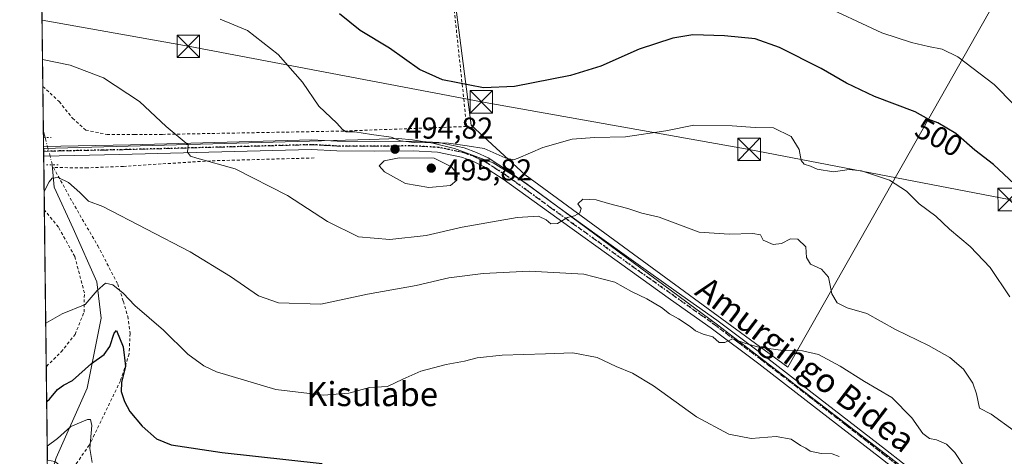
# Model space of a CAD drawing. Units: metres. Extents: x 583290 to 586719, y 4752071 to 4754427.
# Drawn here: x 583290 to 583618, y 4753627 to 4753772 of the extents above; entities that cross this region are included whole.
import ezdxf
from ezdxf.enums import TextEntityAlignment as Align

# ---------------------------------------------------------------- set-up
doc = ezdxf.new("R2010")
doc.units = ezdxf.units.M
doc.header["$MEASUREMENT"] = 0
for name, pattern in [('DGN Style 2', [1.6480167562047852, 0.988810053722871, -0.6592067024819142]), ('DGN Style 4', [2.6384748266838614, 1.318413404963828, -0.6592067024819142, 0.001648016756204785, -0.6592067024819142]), ('DGN Style 5', [1.1536117293433497, 0.4944050268614355, -0.6592067024819142])]:
    doc.linetypes.add(name, pattern=pattern)
for name, color, linetype, lineweight in [('Alambrada', 7, 'DGN Style 2', 0), ('Comarca CxS', 21, 'Continuous', 0), ('Comunidad Autónoma CxS', 142, 'Continuous', 0), ('Corriente natural lineal', 142, 'Continuous', 13), ('Corriente natural lineal oculto', 9, 'DGN Style 4', 13), ('Cultivos leñosos CxS', 92, 'Continuous', 0), ('Curva de nivel maestra', 30, 'Continuous', 30), ('Curva de nivel normal', 30, 'Continuous', 0), ('Espacio natural protegido', 121, 'Continuous', 13), ('Espacio natural protegido CxS', 121, 'Continuous', 0), ('Instalación recreativa', 7, 'Continuous', 0), ('Municipio CxS', 4, 'Continuous', 0), ('Pastizal CxS', 92, 'Continuous', 0), ('Pista pavimentada Cxs', 135, 'Continuous', 0), ('Pista pavimentada eje', 135, 'DGN Style 4', 0), ('Prado CxS', 92, 'Continuous', 0), ('Provincia CxS', 1, 'Continuous', 0), ('Puente lineal', 2, 'DGN Style 5', 0), ('Punto de cota en terreno', 7, 'Continuous', 0), ('Ruta', 7, 'DGN Style 5', 30), ('Rótulo de curva de nivel directora', 7, 'Continuous', 0), ('Rótulo de punto de cota en terreno', 7, 'Continuous', 0), ('Tendido', 6, 'Continuous', 0), ('Texto cartográfico', 7, 'Continuous', 0), ('Torre de tendido puntual', 7, 'Continuous', 0)]:
    doc.layers.add(name, color=color, linetype=linetype, lineweight=lineweight)
doc.styles.add('Style-Arial', font='txt')

# ---------------------------------------------------------------- blocks, each defined once
blk = doc.blocks.new('*U20')
at = {"layer": 'Prado CxS', "color": 92, "linetype": 'Continuous', "lineweight": 0}
for points in [[(583428.1523000002, 4753830.496300001, 513.626900000003), (583440.2197000004, 4753737.233700001, 497.641499999998), (583458.2273000004, 4753720.7915, 493.6106), (583545.5358999996, 4753656.889699999, 484.2902999999933), (583616.3919000002, 4753781.860900001, 510.7728999999963)], [(584040.2451, 4753032.8069, 461.8485999999976), (583662.8299000004, 4753279.114499999, 462.0304000000033), (583645.5822999999, 4753282.361500001, 462.4777000000031), (583626.2385, 4753288.990900001, 462.334400000007), (583606.3413000006, 4753311.6917, 462.4257000000071), (583601.1057000002, 4753329.441099999, 462.7829000000056), (583606.1120999996, 4753338.3847, 462.7755000000034), (583614.2956999998, 4753347.354499999, 462.8919000000024), (583543.4994999999, 4753450.9505, 463.8928000000015), (583527.1017000005, 4753467.286499999, 464.077099999995), (583525.3419000005, 4753476.963300001, 464.5046000000002), (583497.1785000004, 4753489.2795, 463.2949999999983), (583469.7659, 4753526.5559, 464.6526000000013), (583445.3931, 4753535.3333, 463.526199999993), (583418.0877, 4753549.4387, 463.3864999999933), (583415.6305, 4753549.461300001, 463.3953000000038), (583394.7846999997, 4753567.765500001, 463.686400000006), (583327.9077000003, 4753605.589299999, 466.7883000000002), (583301.7812000001, 4753625.466700001, 468.6404999999941), (583299.3496000003, 4753625.910300001, 469.2976000000053), (583294.5225000001, 4754023.0285, 541.408500000005)]]:
    blk.add_polyline3d(points, dxfattribs=at)
blk = doc.blocks.new('5PATER')
at = {"layer": 'Cultivos leñosos CxS', "linetype": 'Continuous', "lineweight": 0}
h = blk.add_hatch(color=51, dxfattribs=at)
edge = h.paths.add_edge_path()
edge.add_ellipse((0, 0), major_axis=(-0.1095731443231308, -0.1110710700762829), ratio=0.9994222409660322, start_angle=0, end_angle=360)
blk = doc.blocks.new('5TTEND')
at = {"layer": 'Instalación recreativa', "color": 7, "linetype": 'Continuous', "lineweight": 0}
for p, q in [((-0.375, 0.3754), (0.375, -0.3746)), ((0.3720000000000001, 0.3784000000000001), (-0.3720000000000001, -0.3776))]:
    blk.add_line(p, q, dxfattribs=at)
at = {"layer": 'Instalación recreativa', "color": 7, "linetype": 'Continuous', "lineweight": 0, "flags": 128}
blk.add_lwpolyline([(-0.375, -0.3746), (0.375, -0.3746), (0.375, 0.3754), (-0.375, 0.3754), (-0.3720000000000001, -0.3776)], dxfattribs=at)

msp = doc.modelspace()

# ---------------------------------------------------------------- linework, layer by layer
at = {"layer": 'Alambrada', "color": 7, "linetype": 'DGN Style 2', "lineweight": 0}
for points in [[(583297.8394999999, 4753750.141100001, 495.6098000000056), (583303.2500999998, 4753745.100099999, 489.9064999999973), (583307.7200999996, 4753739.590100001, 492.7277999999933), (583312.0900999998, 4753735.6601, 492.6904000000068), (583319.1700999998, 4753734.220100001, 489.9450999999972), (583328.2801000001, 4753734.220100001, 491.2375000000029), (583337.6001000004, 4753734.220100001, 493.0311999999976), (583398.1700999998, 4753735.340100001, 499.5826999999991), (583438.7801000001, 4753736.840100001, 500.1591999999946), (583434.7301000003, 4753774.610099999, 504.6628999999957), (583425.4801000003, 4753863.5101, 521.8010000000068), (583417.9600999998, 4753933.390100001, 543.9064999999973)], [(583388.0500999996, 4753726.390100001, 493.4051999999938), (583353.5701000001, 4753725.4301, 490.687699999995), (583324.6001000004, 4753723.590100001, 490.6983999999939), (583312.7200999996, 4753723.100099999, 490.1364000000031), (583301.3701, 4753723.190099999, 492.0464999999967), (583307.6401000004, 4753711.7501, 492.8110000000015), (583316.1201, 4753697.1801, 489.3803000000044), (583322.7200999996, 4753684.470100001, 487.024900000004), (583324.6001000004, 4753678.710100001, 485.7838000000047), (583326.0500999996, 4753673.7501, 487.204700000002), (583326.8501000004, 4753668.0701, 487.1117999999988), (583326.5301000001, 4753661.2601, 487.0381999999955), (583323.6401000004, 4753652.3101, 485.5576000000001), (583313.2801000001, 4753630.940099999, 482.4149000000034), (583308.8800999997, 4753624.630100001, 482.7534000000014), (583304.1700999998, 4753617.9801, 479.5941000000021), (583301.6001000004, 4753613.020099999, 475.8408000000054), (583304.7701000003, 4753610.710100001, 473.402700000006), (583314.1700999998, 4753605.7401, 468.6278000000021), (583334.4101, 4753596.0701, 464.3032999999996), (583361.6001000004, 4753580.390100001, 465.914499999999), (583412.3201000001, 4753549.290100001, 466.6503999999986)], [(583298.9709999999, 4753657.056, 481.6716000000015), (583299.0500999996, 4753657.100099999, 481.6904000000068), (583303.9200999998, 4753661.9101, 481.4282999999996), (583308.5301000001, 4753667.7401, 481.837400000004), (583311.5301000001, 4753675.100099999, 485.7249000000011), (583311.6401000004, 4753681.5001, 483.8478000000032), (583308.4401000004, 4753693.670100001, 490.3733999999968), (583303.0100999996, 4753703.420100001, 493.519100000005), (583298.3391000004, 4753709.039100001, 496.4275000000052)]]:
    msp.add_polyline3d(points, dxfattribs=at)
at = {"layer": 'Comarca CxS', "color": 21, "linetype": 'Continuous', "lineweight": 0, "flags": 128}
msp.add_lwpolyline([(584087.9716002687, 4752080.495023252), (583318.2500006345, 4752070.979982438), (583298.0905999999, 4753729.487100001), (583290.130000636, 4754384.399982415), (585643.5010920161, 4754413.501377154), (586689.8200006605, 4754426.439982414), (586689.9233735772, 4754418.272462942), (586701.8682000011, 4753474.506599999), (586715.2569003998, 4752416.664278966), (586719.1000006594, 4752113.01998244), (586597.6763219619, 4752111.518989614), (586110.9651786933, 4752105.502453613), (584136.2441897304, 4752081.091741751), (584127.4758046239, 4752080.983347128), (584126.9914999988, 4752080.9774)], close=True, dxfattribs=at)
at = {"layer": 'Comunidad Autónoma CxS', "color": 142, "linetype": 'Continuous', "lineweight": 0, "flags": 128}
msp.add_lwpolyline([(584087.9716002687, 4752080.495023252), (583318.2500006345, 4752070.979982438), (583298.0905999999, 4753729.487100001), (583290.130000636, 4754384.399982415), (585643.5010920161, 4754413.501377154), (586689.8200006605, 4754426.439982414), (586689.9233735772, 4754418.272462942), (586701.8682000011, 4753474.506599999), (586715.2569003998, 4752416.664278966), (586719.1000006594, 4752113.01998244), (586597.6763219619, 4752111.518989614), (586110.9651786933, 4752105.502453613), (584136.2441897304, 4752081.091741751), (584127.4758046239, 4752080.983347128), (584126.9914999988, 4752080.9774)], close=True, dxfattribs=at)
at = {"layer": 'Corriente natural lineal', "color": 142, "linetype": 'Continuous', "lineweight": 13, "extrusion": (-0.01848427287988225, 0.06895697623349506, 0.9974483781553989), "elevation": 317506.4737552247, "flags": 128}
msp.add_lwpolyline([(-1794218.841055804, -4429244.13759127), (-1794218.841055804, -4429241.984671084)], dxfattribs=at)
at = {"layer": 'Corriente natural lineal', "color": 142, "linetype": 'Continuous', "lineweight": 13}
msp.add_polyline3d([(583300.9583999999, 4753724.103, 487.0188999999955), (583301.5756999999, 4753716.695, 485.0259999999981), (583307.9258000003, 4753702.936600001, 482.5451999999932), (583315.7573999995, 4753685.1566, 481.1454999999987), (583317.2390999999, 4753673.091600001, 478.9671999999992), (583312.5823999997, 4753649.8082, 473.7241000000067), (583302.2106999997, 4753626.736500001, 468.9980999999971), (583299.4491999998, 4753617.715500001, 465.8132000000041)], dxfattribs=at)
at = {"layer": 'Corriente natural lineal oculto', "color": 9, "linetype": 'DGN Style 4', "lineweight": 13, "extrusion": (-0.510935165439675, -0.08582791110334442, 0.8553238137645699), "elevation": -705614.6225404112, "flags": 128}
msp.add_lwpolyline([(-4591419.892766761, 1165841.988440967), (-4591410.804738475, 1165843.005824329), (-4591410.59273553, 1165842.985171698)], dxfattribs=at)
at = {"layer": 'Curva de nivel maestra', "color": 30, "linetype": 'Continuous', "lineweight": 30, "flags": 128}
for points, elevation in [([(583622.5899999999, 4753716.0801), (583613.9199999999, 4753724.1601), (583607.7400000002, 4753728.960100001), (583601.4199999999, 4753734.5101), (583595.4299999997, 4753738.0601), (583592.5, 4753739.140100001), (583587.8899999997, 4753741.6801), (583574.3499999996, 4753746.8201), (583565.1200000001, 4753751.200099999), (583556.7000000002, 4753756.110099999), (583542.8399999999, 4753763.1501), (583534.6900000004, 4753765.940099999), (583524.5599999996, 4753766.9901), (583514.0199999996, 4753767.280099999), (583507.3399999999, 4753766.190099999), (583496.1799999997, 4753762.520099999), (583483.3600000005, 4753756.9301), (583473.25, 4753753.780099999), (583454.6200000001, 4753750.1801), (583444.3300000001, 4753749.6801), (583430.6900000004, 4753752.370100001), (583423.0700000003, 4753755.7601), (583413.1500000004, 4753762.8301), (583403.4000000004, 4753768.7501), (583396.4900000002, 4753774.300100001)], 500), ([(583299.1123000003, 4753645.426999999), (583300, 4753646.2401), (583302.6699999999, 4753649.370100001), (583304.6799999997, 4753650.8201), (583307.7199999997, 4753652.360099999), (583314, 4753658.030099999), (583318.2199999997, 4753661.0701), (583320.0700000003, 4753663.700099999), (583321.5499999998, 4753668.120100001), (583322.3700000001, 4753669.0801), (583324.5499999998, 4753663.590100001), (583325.3499999996, 4753657.140100001), (583324, 4753651.690099999), (583323.8300000001, 4753648.7401), (583324.9600000001, 4753645.4801), (583326.7800000003, 4753642.130100001), (583330.8600000005, 4753637.200099999), (583335.6200000001, 4753633.0001), (583340.5499999998, 4753631.040100001), (583357.4299999997, 4753628.4801), (583390.6799999997, 4753624.860099999)], 475)]:
    msp.add_lwpolyline(points, dxfattribs=dict(at, elevation=elevation))
at = {"layer": 'Curva de nivel normal', "color": 30, "linetype": 'Continuous', "lineweight": 0, "flags": 128}
for points, elevation in [([(583555.4000000004, 4753777.9), (583576.8499999996, 4753768.01), (583586.6399999997, 4753764.800000001), (583592.3300000001, 4753763.430000001), (583596.9000000004, 4753762.539999999), (583602.0499999998, 4753760.050000001), (583614.1399999997, 4753750.83), (583620.7800000003, 4753744.01)], 505), ([(583356.8099999996, 4753772.539999999), (583365.8700000001, 4753768.789999999), (583376.0999999996, 4753760.789999999), (583384.2000000002, 4753751.550000001), (583389.5999999996, 4753743.619999999), (583395.5999999996, 4753737.949999999), (583397.4600000001, 4753735.810000001), (583398.75, 4753735.100000001), (583401.5899999999, 4753735.109999999), (583407.0700000003, 4753734.17), (583413.6699999999, 4753733.26), (583416.75, 4753732.100000001), (583421.3099999996, 4753731.560000001), (583432.75, 4753731.27), (583438.8899999997, 4753730.42), (583444.5599999996, 4753729.560000001), (583451.5599999996, 4753726.470000001), (583454.3200000003, 4753725.810000001), (583455.8700000001, 4753726.27), (583464.1399999997, 4753729.880000001), (583473.8399999999, 4753732.58), (583481.2999999998, 4753733.210000001), (583491.5599999996, 4753733.380000001), (583504.9800000004, 4753735.449999999), (583514.3499999996, 4753737.32), (583527.0499999998, 4753737.08), (583534.7000000002, 4753736.539999999), (583540.8499999996, 4753736.41), (583546.7000000002, 4753733.550000001), (583549.3499999996, 4753729.15), (583550.0499999998, 4753725.550000001), (583551.0199999996, 4753724.27), (583553.1600000003, 4753723.699999999), (583555.3399999999, 4753722.699999999), (583560.75, 4753721.74), (583565.9699999997, 4753722.560000001), (583570.0899999999, 4753722.08), (583579.3600000005, 4753719.050000001), (583585.04, 4753715.390000001), (583589.2400000002, 4753711.16), (583594.7400000002, 4753707.029999999), (583599.3499999996, 4753702.680000001), (583606.25, 4753696.949999999), (583612.8799999999, 4753689.92), (583619.4400000004, 4753680.180000001)], 495), ([(583620.7999999998, 4753635.699999999), (583613.1399999997, 4753641.189999999), (583609.2999999998, 4753643.16), (583608.3300000001, 4753648.029999999), (583607.0899999999, 4753651.560000001), (583603.9400000004, 4753656.15), (583599.4000000004, 4753660.09), (583592.3700000001, 4753664.050000001), (583581.3600000005, 4753669.380000001), (583571.7999999998, 4753674.699999999), (583565.3099999996, 4753676.550000001), (583562.0199999996, 4753678.26), (583560.1799999997, 4753681.199999999), (583559.0800000001, 4753686.76), (583556.7199999997, 4753689.42), (583553.1500000004, 4753691.09), (583551.7300000004, 4753693.350000001), (583551.5099999999, 4753696.82), (583548.9299999997, 4753699.34), (583546.4400000004, 4753699.49), (583543.4699999997, 4753697.960000001), (583540.6399999997, 4753697.630000001), (583537.4000000004, 4753699.01), (583536.4800000004, 4753700.810000001), (583533.9600000001, 4753701.32), (583526.0199999996, 4753701.039999999), (583516.0499999998, 4753701.730000001), (583502.8300000001, 4753706.66), (583497.0700000003, 4753708.01), (583492.3799999999, 4753709.539999999), (583485.9199999999, 4753711.27), (583481.7999999998, 4753712.480000001), (583477.4000000004, 4753712.689999999), (583475.7100000001, 4753711.140000001), (583476.7999999998, 4753709.58), (583476.4199999999, 4753708.100000001), (583474.6100000005, 4753707.16), (583472.3200000003, 4753706.630000001), (583469, 4753704.619999999), (583466.8099999996, 4753704.539999999), (583465.2599999999, 4753705.83), (583462.6500000004, 4753707), (583455.5599999996, 4753706.58), (583437.2800000003, 4753703.350000001), (583425.2599999999, 4753700.619999999), (583413.1900000004, 4753699.300000001), (583402.8200000003, 4753700.220000001), (583392.4400000004, 4753705.210000001), (583379.2100000001, 4753713.890000001), (583361.79, 4753722.810000001), (583349, 4753726.350000001), (583346.9000000004, 4753727.02), (583345.9199999999, 4753728.27), (583346.1200000001, 4753730.800000001), (583338.8200000003, 4753736.880000001), (583329.9500000002, 4753745.15), (583317.9699999997, 4753753.029999999), (583306.9000000004, 4753757.25), (583297.7308, 4753759.087400001)], 490), ([(583416.3099999996, 4753726.41), (583411.3600000005, 4753725.380000001), (583409.7000000002, 4753723.800000001), (583411.4299999997, 4753721.800000001), (583418.4600000001, 4753717.9), (583426.1600000003, 4753716.539999999), (583433.3799999999, 4753717.230000001), (583435.5199999996, 4753719.02), (583435.5599999996, 4753721.02), (583433.7100000001, 4753723.439999999), (583427.9400000004, 4753726.289999999), (583416.3099999996, 4753726.41)], 495), ([(583604.5899999999, 4753623.300000001), (583601.0800000001, 4753628.5), (583598.3600000005, 4753631.27), (583595, 4753632.66), (583592.6399999997, 4753633.15), (583590.4400000004, 4753634.84), (583586.7800000003, 4753639.980000001), (583580.2000000002, 4753646.720000001), (583571.0899999999, 4753652.130000001), (583563.0199999996, 4753657.210000001), (583555.7300000004, 4753661), (583550.4199999999, 4753662.26), (583544, 4753662.380000001), (583535.8899999997, 4753663.539999999), (583531.5499999998, 4753664.699999999), (583527.2199999997, 4753666.220000001), (583524.6699999999, 4753665), (583522.7199999997, 4753665.07), (583520.6299999999, 4753666.92), (583517.4199999999, 4753667.76), (583514.8600000005, 4753668.880000001), (583513.0599999996, 4753670.4), (583509.25, 4753672.939999999), (583506.2400000002, 4753674.59), (583503.5700000003, 4753676.710000001), (583498.7199999997, 4753679.57), (583493.5300000003, 4753682.029999999), (583487.9900000002, 4753685.109999999), (583477.7599999999, 4753687.800000001), (583459.6900000004, 4753688.699999999), (583444.29, 4753687.970000001), (583432.8899999997, 4753686.57), (583421.9900000002, 4753684.01), (583405.7599999999, 4753681.060000001), (583390.2800000003, 4753677.779999999), (583376.1799999997, 4753678.24), (583369.5300000003, 4753680.58), (583360.2100000001, 4753686.99), (583346.7800000003, 4753695.130000001), (583317.7699999996, 4753710.199999999), (583312.9800000004, 4753712.02), (583310.1299999999, 4753714.9), (583306.3700000001, 4753718.24), (583302.9400000004, 4753719.84), (583300.9100000003, 4753719.67), (583299.9800000004, 4753718.439999999), (583298.2642000001, 4753715.206700001)], 485), ([(583562.6699999999, 4753627.119999999), (583560.3399999999, 4753628.039999999), (583556.6399999997, 4753628.180000001), (583553.0300000003, 4753628.880000001), (583551.5199999996, 4753629.869999999), (583549.7699999996, 4753630.779999999), (583546.6799999997, 4753632.9), (583541.7000000002, 4753633.82), (583533.3399999999, 4753633.15), (583525.9699999997, 4753634.59), (583515.2100000001, 4753640.300000001), (583500.8799999999, 4753650.609999999), (583493.9299999997, 4753654.890000001), (583488.4299999997, 4753657.100000001), (583482.1299999999, 4753660.060000001), (583474.0300000003, 4753661.609999999), (583464.9400000004, 4753661.27), (583450.5300000003, 4753660.810000001), (583442.3099999996, 4753659.970000001), (583438.0199999996, 4753658.869999999), (583431.9699999997, 4753657.710000001), (583423.4800000004, 4753655.480000001), (583417.5599999996, 4753652.869999999), (583412.4800000004, 4753650.42), (583406.4800000004, 4753650.07), (583399.5599999996, 4753648.24), (583391.1399999997, 4753647.57), (583375.3399999999, 4753649.390000001), (583355.5899999999, 4753655.32), (583351.3700000001, 4753657.25), (583346.0199999996, 4753661.15), (583337.9199999999, 4753669.140000001), (583328.3799999999, 4753677.359999999), (583324.5099999999, 4753681.4), (583321.0700000003, 4753684.26), (583318.6500000004, 4753684.74), (583315.9199999999, 4753682.369999999), (583311.9000000004, 4753677.710000001), (583304.2699999996, 4753674.529999999), (583298.7955999998, 4753671.485099999)], 480), ([(583299.2922999999, 4753630.619000001), (583302.6699999999, 4753633.109999999), (583307.1799999997, 4753637.100000001), (583312.7000000002, 4753639.449999999), (583313.6799999997, 4753639.449999999), (583314.1200000001, 4753637.470000001), (583313.4299999997, 4753629.82), (583314.2800000003, 4753625.199999999)], 470)]:
    msp.add_lwpolyline(points, dxfattribs=dict(at, elevation=elevation))
at = {"layer": 'Espacio natural protegido', "color": 121, "linetype": 'Continuous', "lineweight": 13, "flags": 128}
msp.add_lwpolyline([(583298.0905742755, 4753729.487099286), (583406.5684999982, 4753732.501099999), (583415.9744999986, 4753732.841900002), (583420.8094999995, 4753732.377900003), (583427.5564999989, 4753731.295800002), (583434.689399999, 4753729.581800003), (583447.570399999, 4753724.740699999), (583458.4311999988, 4753717.973600001), (583522.1304000003, 4753670.8703), (583544.7751000002, 4753653.528100002), (583547.973999999, 4753651.014100002), (583611.1751999995, 4753602.506800001), (583674.5112999993, 4753553.110500001)], dxfattribs=at)
at = {"layer": 'Espacio natural protegido CxS', "color": 121, "linetype": 'Continuous', "lineweight": 0, "flags": 128}
msp.add_lwpolyline([(583674.5113000001, 4753553.110500001), (583611.1752000004, 4753602.506799999), (583547.9739999998, 4753651.014100002), (583544.7751000011, 4753653.528100001), (583522.1304000011, 4753670.870300001), (583458.4311999996, 4753717.9736), (583447.5704000001, 4753724.7407), (583434.6893999998, 4753729.581800002), (583427.5564999997, 4753731.295800001), (583420.8095000003, 4753732.377900002), (583415.9744999995, 4753732.841900002), (583406.5684999991, 4753732.5011), (583298.0905999999, 4753729.487100001), (583290.130000636, 4754384.399982415)], dxfattribs=at)
at = {"layer": 'Municipio CxS', "color": 4, "linetype": 'Continuous', "lineweight": 0, "flags": 128}
msp.add_lwpolyline([(586110.9651786933, 4752105.502453613), (584136.2441897304, 4752081.091741751), (584127.4758046239, 4752080.983347128), (584126.9914999988, 4752080.9774), (584087.9716002687, 4752080.495023252), (583318.2500006345, 4752070.979982438), (583298.0905999999, 4753729.487100001), (583290.130000636, 4754384.399982415), (585643.5010920161, 4754413.501377154)], dxfattribs=at)
at = {"layer": 'Pastizal CxS', "color": 92, "linetype": 'Continuous', "lineweight": 0}
for points in [[(583414.9612999996, 4753934.4857, 532.9052999999985), (583420.3853000002, 4753925.478900001, 532.4734000000026), (583421.4172999999, 4753916.191500001, 530.9738000000071), (583422.8488999996, 4753897.757300001, 527.7967000000062), (583425.3123000005, 4753865.108100001, 521.2580000000017), (583428.1523000002, 4753830.496300001, 513.626900000003), (583440.2197000004, 4753737.233700001, 497.641499999998), (583458.2273000004, 4753720.7915, 493.6106), (583545.5358999996, 4753656.889699999, 484.2902999999933), (583616.3919000002, 4753781.860900001, 510.7728999999963)], [(583616.3919000002, 4753781.860900001, 510.7728999999963), (583545.5358999996, 4753656.889699999, 484.2902999999933), (583458.2273000004, 4753720.7915, 493.6106), (583440.2197000004, 4753737.233700001, 497.641499999998), (583428.1523000002, 4753830.496300001, 513.626900000003)]]:
    msp.add_polyline3d(points, dxfattribs=at)
at = {"layer": 'Pista pavimentada Cxs', "color": 135, "linetype": 'Continuous', "lineweight": 0, "extrusion": (0.008127442123419263, -0.675554657145533, 0.7372651150661558), "elevation": -3206299.981216235, "flags": 128}
msp.add_lwpolyline([(640442.765448792, 3499661.475658928), (640442.7654487921, 3499665.88416155)], dxfattribs=at)
at = {"layer": 'Pista pavimentada Cxs', "color": 135, "linetype": 'Continuous', "lineweight": 0}
for points in [[(583298.0817, 4753730.210100001, 493.5532999999996), (583327.0100999996, 4753730.790100001, 491.6201000000001), (583387.2200999996, 4753732.4001, 495.9119999999967), (583391.4801000003, 4753732.1801, 496.741399999999), (583395.6700999998, 4753731.960100001, 499.2782000000007), (583408.2600999996, 4753731.870100001, 500.936400000006), (583421.0401, 4753732.0101, 500.334400000007), (583429.4901000002, 4753731.5101, 499.3757000000041), (583437.9901000002, 4753729.770099999, 499.0852000000014), (583442.0900999998, 4753728.2501, 499.0742000000028), (583445.9001000002, 4753726.390100001, 499.0362000000023), (583452.6901000004, 4753722.040100001, 495.0534000000043), (583460.3101000004, 4753716.5101, 494.1203999999998), (583467.8400999998, 4753711.050100001, 492.5097999999998), (583481.4001000002, 4753701.290100001, 490.1294999999955), (583494.9700999996, 4753691.530099999, 488.1129999999976), (583508.4401000004, 4753682.0101, 488.6975999999996), (583521.9200999998, 4753672.420100001, 487.7648999999947), (583537.8701, 4753660.5001, 486.8187000000034), (583553.6601, 4753648.3301, 484.8531999999978), (583565.8400999998, 4753638.9001, 484.7388000000064), (583578.0100999996, 4753629.440099999, 484.7899000000034), (583595.0301000001, 4753616.130100001, 484.8484000000026)], [(583576.0401, 4753626.9101, 483.2345999999961), (583563.8701, 4753636.360099999, 483.2194000000018), (583551.6901000004, 4753645.790100001, 483.834799999997), (583535.9301000005, 4753657.940099999, 484.9386999999988), (583520.0301000001, 4753669.8301, 486.7320000000037), (583506.5800999999, 4753679.390100001, 487.6796999999933), (583493.1001000004, 4753688.920100001, 488.1839000000036), (583465.9600999998, 4753708.440099999, 491.6212999999989), (583458.4200999998, 4753713.9101, 493.036500000002), (583450.8800999997, 4753719.390100001, 494.4471000000049), (583444.3300999999, 4753723.5801, 496.540599999993), (583440.8300999999, 4753725.300100001, 497.2758999999933), (583437.1001000004, 4753726.6801, 496.2670000000071), (583429.0800999999, 4753728.3201, 496.6478000000062), (583420.9600999998, 4753728.800100001, 497.545100000003), (583408.2701000003, 4753728.6601, 497.8436999999976), (583395.5800999999, 4753728.7501, 496.3503000000055), (583387.0500999996, 4753729.190099999, 494.2954000000027), (583323.3501000004, 4753727.5001, 489.8942999999999), (583308.3601000002, 4753727.190099999, 494.6233999999968), (583298.1201, 4753726.960100001, 490.5749000000069), (583298.0817999998, 4753730.210100001, 493.5531999999948), (583327.0100999996, 4753730.790100001, 491.6201000000001), (583387.2200999996, 4753732.4001, 495.9119999999967), (583391.4801000003, 4753732.1801, 496.741399999999), (583395.6700999998, 4753731.960100001, 499.2782000000007), (583408.2600999996, 4753731.870100001, 500.936400000006), (583421.0401, 4753732.0101, 500.334400000007), (583429.4901000002, 4753731.5101, 499.3757000000041), (583437.9901000002, 4753729.770099999, 499.0852000000014), (583442.0900999998, 4753728.2501, 499.0742000000028), (583445.9001000002, 4753726.390100001, 499.0362000000023), (583452.6901000004, 4753722.040100001, 495.0534000000043), (583460.3101000004, 4753716.5101, 494.1203999999998), (583467.8400999998, 4753711.050100001, 492.5097999999998), (583481.4001000002, 4753701.290100001, 490.1294999999955), (583494.9700999996, 4753691.530099999, 488.1129999999976), (583508.4401000004, 4753682.0101, 488.6975999999996), (583521.9200999998, 4753672.420100001, 487.7648999999947), (583537.8701, 4753660.5001, 486.8187000000034), (583553.6601, 4753648.3301, 484.8531999999978), (583565.8400999998, 4753638.9001, 484.7388000000064), (583578.0100999996, 4753629.440099999, 484.7899000000034), (583595.0301000001, 4753616.130100001, 484.8484000000026)], [(583629.4600999998, 4753585.280099999, 483.5114999999933), (583610.0701000001, 4753600.300100001, 485.2002999999968), (583576.0401, 4753626.9101, 483.2345999999961), (583563.8701, 4753636.360099999, 483.2194000000018), (583551.6901000004, 4753645.790100001, 483.834799999997), (583535.9301000005, 4753657.940099999, 484.9386999999988), (583520.0301000001, 4753669.8301, 486.7320000000037), (583506.5800999999, 4753679.390100001, 487.6796999999933), (583493.1001000004, 4753688.920100001, 488.1839000000036), (583465.9600999998, 4753708.440099999, 491.6212999999989), (583458.4200999998, 4753713.9101, 493.036500000002), (583450.8800999997, 4753719.390100001, 494.4471000000049), (583444.3300999999, 4753723.5801, 496.540599999993), (583440.8300999999, 4753725.300100001, 497.2758999999933), (583437.1001000004, 4753726.6801, 496.2670000000071), (583429.0800999999, 4753728.3201, 496.6478000000062), (583420.9600999998, 4753728.800100001, 497.545100000003), (583408.2701000003, 4753728.6601, 497.8436999999976), (583395.5800999999, 4753728.7501, 496.3503000000055), (583387.0500999996, 4753729.190099999, 494.2954000000027), (583323.3501000004, 4753727.5001, 489.8942999999999), (583308.3601000002, 4753727.190099999, 494.6233999999968), (583298.1207999997, 4753726.960100001, 490.5749000000069)]]:
    msp.add_polyline3d(points, dxfattribs=at)
at = {"layer": 'Pista pavimentada eje', "color": 135, "linetype": 'DGN Style 4', "lineweight": 0}
msp.add_polyline3d([(583298.1015, 4753728.585100001, 491.7419999999984), (583303.2200999996, 4753728.700099999, 491.0360999999976), (583317.6851000004, 4753728.9901, 489.9707999999956), (583325.1801000005, 4753729.145099999, 490.7342999999965), (583357.0301000001, 4753729.9901, 494.1177000000025), (583387.1350999996, 4753730.795100001, 495.1119000000036), (583391.4001000002, 4753730.575099999, 495.6959000000061), (583395.6250999998, 4753730.3551, 497.8092999999935), (583408.2651000004, 4753730.265100001, 499.3905999999988), (583421.0000999998, 4753730.405099999, 498.9361999999965), (583429.2851, 4753729.915100001, 497.9784999999974), (583437.5450999998, 4753728.225099999, 497.0822000000044), (583441.4600999998, 4753726.7751, 498.1763999999966), (583443.2100999998, 4753725.915100001, 498.2228000000032), (583445.1151000002, 4753724.985099999, 497.7115999999951), (583448.5100999996, 4753722.8101, 495.6131000000024), (583451.7851, 4753720.715100001, 494.6600000000035), (583455.5950999996, 4753717.950099999, 493.7480999999971), (583459.3651000002, 4753715.210100001, 493.4453000000067), (583466.9001000002, 4753709.745100001, 491.9872999999934), (583473.6801000005, 4753704.8651, 490.4772999999987), (583494.0351, 4753690.225099999, 488.1187000000064), (583507.5100999996, 4753680.700099999, 487.9532000000036), (583514.2351000002, 4753675.920100001, 487.6079000000027), (583520.9751000004, 4753671.1251, 487.1613000000071), (583528.9501, 4753665.165100001, 486.7559999999939), (583536.9001000002, 4753659.220100001, 485.8053999999975), (583552.6750999996, 4753647.0601, 484.1085000000021), (583564.8551000003, 4753637.630100001, 484.1830999999948), (583570.9401000004, 4753632.905099999, 483.725099999996), (583577.0251000002, 4753628.175100001, 483.851800000004), (583594.0450999998, 4753614.8651, 484.0466000000015)], dxfattribs=at)
at = {"layer": 'Prado CxS', "color": 92, "linetype": 'Continuous', "lineweight": 0, "extrusion": (0.002317432576280698, -0.1906536480105931, 0.9816546317348618), "elevation": -904488.6112202001, "flags": 128}
msp.add_lwpolyline([(641033.2529079539, 4659329.75147164), (641033.2529079539, 4659607.759184155)], dxfattribs=at)
at = {"layer": 'Prado CxS', "color": 92, "linetype": 'Continuous', "lineweight": 0, "extrusion": (0.001654719102602403, -0.1361482821274505, 0.9906870884282462), "elevation": -645765.8683354128, "flags": 128}
msp.add_lwpolyline([(641026.629014693, 4702159.774513178), (641026.629014693, 4702174.849609131)], dxfattribs=at)
at = {"layer": 'Prado CxS', "color": 92, "linetype": 'Continuous', "lineweight": 0, "extrusion": (-0.0006155512785014031, 0.05072337192835789, 0.9987125515566734), "elevation": 241252.1517873727, "flags": 128}
msp.add_lwpolyline([(-640939.5746593499, -4740169.755420593), (-640939.5746593499, -4740171.84306183)], dxfattribs=at)
at = {"layer": 'Prado CxS', "color": 92, "linetype": 'Continuous', "lineweight": 0, "extrusion": (-0.001136955302222239, 0.09354508408758325, 0.9956143955245362), "elevation": 444509.5021884751, "flags": 128}
msp.add_lwpolyline([(-641027.9978272656, -4725429.314665765), (-641027.9978272658, -4725432.240311609)], dxfattribs=at)
at = {"layer": 'Prado CxS', "color": 92, "linetype": 'Continuous', "lineweight": 0, "extrusion": (-0.001284552795710114, 0.105424156721362, 0.9944265166937701), "elevation": 500892.7371264632, "flags": 128}
msp.add_lwpolyline([(-641172.8616231874, -4719764.422139577), (-641172.8616231874, -4719766.056368548)], dxfattribs=at)
at = {"layer": 'Prado CxS', "color": 92, "linetype": 'Continuous', "lineweight": 0, "extrusion": (-0.000988900882306098, 0.08198795500558406, 0.9966328297367327), "elevation": 389656.9225591586, "flags": 128}
msp.add_lwpolyline([(-640588.7872607539, -4730324.559139723), (-640588.7872607539, -4730326.189748459)], dxfattribs=at)
at = {"layer": 'Prado CxS', "color": 92, "linetype": 'Continuous', "lineweight": 0, "extrusion": (0.001831606240758229, -0.1506397368458779, 0.9885870295030093), "elevation": -714550.3299370285, "flags": 128}
msp.add_lwpolyline([(641050.5989066793, 4692169.942566908), (641050.5989066793, 4692188.071901122)], dxfattribs=at)
at = {"layer": 'Prado CxS', "color": 92, "linetype": 'Continuous', "lineweight": 0, "extrusion": (0.001363913410073278, -0.1122015736077501, 0.9936845307340527), "elevation": -532096.821624525, "flags": 128}
msp.add_lwpolyline([(641036.6881207884, 4716294.971930867), (641036.6881207884, 4716347.289078729)], dxfattribs=at)
at = {"layer": 'Prado CxS', "color": 92, "linetype": 'Continuous', "lineweight": 0, "extrusion": (0.003420699932839927, -0.2814072324333375, 0.9595823405764506), "elevation": -1335259.089773651, "flags": 128}
msp.add_lwpolyline([(641035.6085850514, 4554487.255135849), (641035.6085850513, 4554519.715300726)], dxfattribs=at)
at = {"layer": 'Prado CxS', "color": 92, "linetype": 'Continuous', "lineweight": 0}
msp.add_polyline3d([(583414.9612999996, 4753934.4857, 532.9052999999985), (583420.3853000002, 4753925.478900001, 532.4734000000026), (583421.4172999999, 4753916.191500001, 530.9738000000071), (583422.8488999996, 4753897.757300001, 527.7967000000062), (583425.3123000005, 4753865.108100001, 521.2580000000017), (583428.1523000002, 4753830.496300001, 513.626900000003), (583440.2197000004, 4753737.233700001, 497.641499999998), (583458.2273000004, 4753720.7915, 493.6106), (583545.5358999996, 4753656.889699999, 484.2902999999933), (583616.3919000002, 4753781.860900001, 510.7728999999963)], dxfattribs=at)
at = {"layer": 'Provincia CxS', "color": 1, "linetype": 'Continuous', "lineweight": 0, "flags": 128}
msp.add_lwpolyline([(584087.9716002687, 4752080.495023252), (583318.2500006345, 4752070.979982438), (583298.0905999999, 4753729.487100001), (583290.130000636, 4754384.399982415), (585643.5010920161, 4754413.501377154), (586689.8200006605, 4754426.439982414), (586689.9233735772, 4754418.272462942), (586701.8682000011, 4753474.506599999), (586715.2569003998, 4752416.664278966), (586719.1000006594, 4752113.01998244), (586597.6763219619, 4752111.518989614), (586110.9651786933, 4752105.502453613), (584136.2441897304, 4752081.091741751), (584127.4758046239, 4752080.983347128), (584126.9914999988, 4752080.9774)], close=True, dxfattribs=at)
at = {"layer": 'Puente lineal', "color": 2, "linetype": 'DGN Style 5', "lineweight": 0, "extrusion": (0.7704404003498454, 0.01543803979891291, 0.6373250790891076), "elevation": 523100.875318463, "flags": 128}
msp.add_lwpolyline([(4741093.306223614, -431989.8087016608), (4741093.306223614, -431993.7795290985)], dxfattribs=at)
at = {"layer": 'Puente lineal', "color": 2, "linetype": 'DGN Style 5', "lineweight": 0, "extrusion": (-0.2654699714614427, -0.005961291182389243, 0.9641006987134174), "elevation": -182713.3171657966, "flags": 128}
msp.add_lwpolyline([(-4739430.93257385, 665241.4120300054), (-4739430.93257385, 665237.263077375)], dxfattribs=at)
at = {"layer": 'Ruta', "color": 7, "linetype": 'DGN Style 5', "lineweight": 30}
msp.add_polyline3d([(583594.0450999998, 4753614.8651, 484.0466000000015), (583577.0251000002, 4753628.175100001, 483.851800000004), (583570.9401000004, 4753632.905099999, 483.725099999996), (583564.8551000003, 4753637.630100001, 484.1830999999948), (583552.6750999996, 4753647.0601, 484.1085000000021), (583536.9001000002, 4753659.220100001, 485.8053999999975), (583528.9501, 4753665.165100001, 486.7559999999939), (583520.9751000004, 4753671.1251, 487.1613000000071), (583514.2351000002, 4753675.920100001, 487.6079000000027), (583507.5100999996, 4753680.700099999, 487.9532000000036), (583494.0351, 4753690.225099999, 488.1187000000064), (583473.6801000005, 4753704.8651, 490.4772999999987), (583466.9001000002, 4753709.745100001, 491.9872999999934), (583459.3651000002, 4753715.210100001, 493.4453000000067), (583455.5950999996, 4753717.950099999, 493.7480999999971), (583451.7851, 4753720.715100001, 494.6600000000035), (583448.5100999996, 4753722.8101, 495.6131000000024), (583445.1151000002, 4753724.985099999, 497.7115999999951), (583443.2100999998, 4753725.915100001, 498.2228000000032), (583441.4600999998, 4753726.7751, 498.1763999999966), (583437.5450999998, 4753728.225099999, 497.0822000000044), (583429.2851, 4753729.915100001, 497.9784999999974), (583421.0000999998, 4753730.405099999, 498.9361999999965), (583408.2651000004, 4753730.265100001, 499.3905999999988), (583395.6250999998, 4753730.3551, 497.8092999999935), (583391.4001000002, 4753730.575099999, 495.6959000000061), (583387.1350999996, 4753730.795100001, 495.1119000000036), (583357.0301000001, 4753729.9901, 494.1177000000025), (583325.1801000005, 4753729.145099999, 490.7342999999965), (583317.6851000004, 4753728.9901, 489.9707999999956), (583303.2200999996, 4753728.700099999, 491.0360999999976), (583298.1015, 4753728.585100001, 491.7419999999984)], dxfattribs=at)
at = {"layer": 'Tendido', "color": 6, "linetype": 'Continuous', "lineweight": 0}
msp.add_polyline3d([(583297.5721000005, 4753772.137700001, 491.9853000000003), (583346.1924999999, 4753763.502, 493.4921000000032), (583443.6610000003, 4753745.0713, 499.0725999999996), (583532.6941999998, 4753729.240700001, 493.9891999999964), (583619.1853, 4753712.543299999, 498.9658000000054), (583705.1562999999, 4753696.5393, 510.3652000000002), (583791.994, 4753680.073100001, 527.7997000000032), (583895.1245999997, 4753660.949100001, 536.3129000000044), (583962.8962000003, 4753647.8917, 542.7125999999989), (583984.8000999996, 4753640.1601, 543.7648000000045)], dxfattribs=at)

# ---------------------------------------------------------------- block references
at = {"layer": 'Prado CxS', "color": 92, "linetype": 'Continuous', "lineweight": 0}
msp.add_blockref('*U20', (0, 0), dxfattribs=at)
at = {"layer": 'Punto de cota en terreno', "color": 7, "linetype": 'Continuous', "lineweight": 0, "xscale": 10, "yscale": 10, "zscale": 10}
for p in [(583414.9400000004, 4753729.289999999, 494.820000000007), (583427, 4753723, 495.820000000007)]:
    msp.add_blockref('5PATER', p, dxfattribs=at)
at = {"layer": 'Torre de tendido puntual', "color": 7, "linetype": 'Continuous', "lineweight": 0, "xscale": 10, "yscale": 10, "zscale": 10}
for p in [(583346.1924999999, 4753763.502, 493.4921000000032), (583443.6610000003, 4753745.0713, 499.0725999999996), (583532.6941999998, 4753729.240700001, 493.9891999999964), (583619.1853, 4753712.543299999, 498.9658000000054)]:
    msp.add_blockref('5TTEND', p, dxfattribs=at)

# ---------------------------------------------------------------- texts
at = {"layer": 'Rótulo de curva de nivel directora', "color": 7, "linetype": 'Continuous', "lineweight": 0, "style": 'Style-Arial'}
msp.add_text('500', height=7.000000000000002, rotation=331.1464155487545, dxfattribs=at).set_placement((583595.823074451, 4753733.277620496), align=Align.MIDDLE_CENTER)
at = {"layer": 'Rótulo de punto de cota en terreno', "color": 7, "linetype": 'Continuous', "lineweight": 0, "style": 'Style-Arial'}
for s, p in [('494,82', (583418.4677999998, 4753732.8178)), ('495,82', (583431.4096999997, 4753718.927100001))]:
    msp.add_text(s, height=7.000000000000002, dxfattribs=at).set_placement(p)
at = {"layer": 'Texto cartográfico', "color": 7, "linetype": 'Continuous', "lineweight": 0, "style": 'Style-Arial'}
msp.add_text('Amurgingo Bidea', height=8, rotation=322.6556851286294, dxfattribs=at).set_placement((583551.5099262607, 4753657.783060227), align=Align.MIDDLE_CENTER)
msp.add_text('Kisulabe', height=8, dxfattribs=at).set_placement((583407.3201768291, 4753647.90015), align=Align.MIDDLE_CENTER)

doc.saveas('drawing.dxf')
